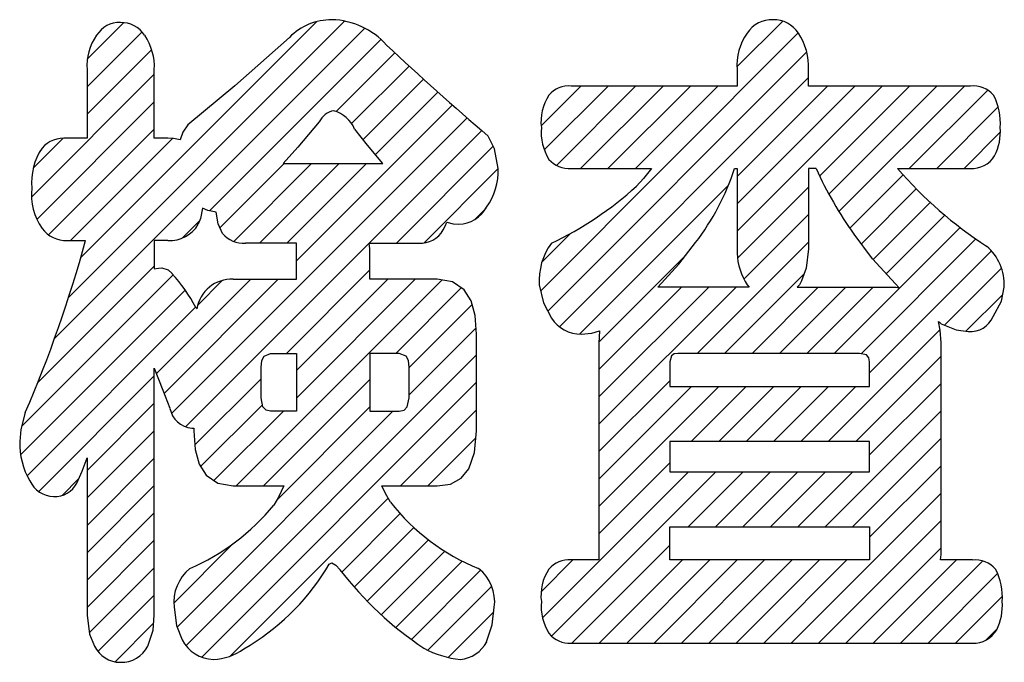
# Model space of a CAD drawing. Units: millimetres. Extents: x 9 to 590, y 6 to 418.
# Drawn here: x 183 to 187, y 262 to 264 of the extents above; entities that cross this region are included whole.
import ezdxf

# ---------------------------------------------------------------- set-up
doc = ezdxf.new("R2010")
doc.units = ezdxf.units.MM
doc.header["$LTSCALE"] = 0.251407
doc.layers.add('NoLayerName_001', color=7, linetype='Continuous')

# ---------------------------------------------------------------- blocks, each defined once
blk = doc.blocks.new('JZB_0020')
at = {"layer": 'NoLayerName_001', "color": 7, "linetype": 'Continuous', "lineweight": 25}
for p, q in [((0.8106, 2.3787), (0.9996, 2.5677)), ((0, 1.4549), (1.0637, 2.5187)), ((0.0293, 1.3711), (1.0987, 2.4405)), ((0.0774, 1.3061), (1.1059, 2.3345)), ((0.0019, 2.1356), (0.166, 2.2998)), ((0.0151, 2.0357), (0.2792, 2.2998)), ((0.0648, 1.9723), (0.3923, 2.2998)), ((0.1649, 1.9592), (0.5055, 2.2998)), ((0.278, 1.9592), (0.6186, 2.2998)), ((0.3912, 1.9592), (0.7317, 2.2998)), ((0.8112, 1.7005), (1.4105, 2.2998)), ((0.8112, 1.8136), (1.2974, 2.2998)), ((0.8112, 1.9267), (1.1843, 2.2998)), ((1.1518, 1.9279), (1.5237, 2.2998)), ((1.1901, 1.8531), (1.6368, 2.2998)), ((1.2317, 1.7815), (1.75, 2.2998)), ((1.5225, 1.9592), (1.8462, 2.2829)), ((1.6357, 1.9592), (1.8897, 2.2132)), ((1.7488, 1.9592), (1.8984, 2.1088)), ((1.2765, 1.7132), (1.4966, 1.9333)), ((0.1598, 1.2753), (0.7757, 1.8912)), ((0.8129, 1.589), (1.1059, 1.882)), ((1.3244, 1.6479), (1.5515, 1.875)), ((1.3731, 1.5835), (1.609, 1.8194)), ((0.8397, 1.5026), (1.1059, 1.7688)), ((1.4273, 1.5245), (1.6691, 1.7664)), ((1.2123, 1.1964), (1.7319, 1.7161)), ((0.0052, 1.5732), (0.1233, 1.6913)), ((1.3238, 1.1948), (1.7974, 1.6684)), ((0.6466, 1.1964), (1.1059, 1.6557)), ((0.2409, 1.2432), (0.5991, 1.6015)), ((1.3586, 1.1165), (1.8615, 1.6193)), ((1.6679, 1.3127), (1.9034, 1.5481)), ((0.7597, 1.1964), (1.0876, 1.5243)), ((0.2408, 0.9038), (0.8072, 1.4702)), ((0.2408, 1.0169), (0.6941, 1.4702)), ((0.2408, 1.13), (0.581, 1.4702)), ((0.8729, 1.1964), (1.1467, 1.4702)), ((0.986, 1.1964), (1.2598, 1.4702)), ((1.0991, 1.1964), (1.3729, 1.4702)), ((1.7563, 1.2879), (1.9083, 1.4399)), ((1.1879, 0.8326), (1.6496, 1.2943)), ((1.301, 0.8326), (1.6535, 1.185)), ((0.2408, 0.7906), (0.5334, 1.0833)), ((0.2408, 0.5643), (0.7361, 1.0596)), ((0.2408, 0.6775), (0.6229, 1.0596)), ((0.6222, 0.8326), (0.8492, 1.0596)), ((0.7353, 0.8326), (0.9624, 1.0596)), ((0.8484, 0.8326), (1.0755, 1.0596)), ((0.9616, 0.8326), (1.1886, 1.0596)), ((1.0747, 0.8326), (1.3018, 1.0596)), ((1.3586, 0.7771), (1.6535, 1.0719)), ((1.1751, 0.4804), (1.6535, 0.9588)), ((1.2882, 0.4804), (1.6535, 0.8456)), ((0.2408, 0.4512), (0.5334, 0.7438)), ((1.3586, 0.4376), (1.6535, 0.7325)), ((0.0076, 0.1048), (0.6101, 0.7074)), ((0.0449, 0.029), (0.7233, 0.7074)), ((0.6094, 0.4804), (0.8364, 0.7074)), ((0.7225, 0.4804), (0.9496, 0.7074)), ((0.8356, 0.4804), (1.0627, 0.7074)), ((0.9488, 0.4804), (1.1758, 0.7074)), ((1.0619, 0.4804), (1.289, 0.7074)), ((1.0341, 0), (1.6535, 0.6193)), ((1.1472, 0), (1.6535, 0.5062)), ((0.129, 0), (0.5334, 0.4044)), ((1.2604, 0), (1.6535, 0.3931)), ((0.0017, 0.2121), (0.133, 0.3434)), ((0.2421, 0), (0.5855, 0.3434)), ((0.3553, 0), (0.6987, 0.3434)), ((0.4684, 0), (0.8118, 0.3434)), ((0.5815, 0), (0.9249, 0.3434)), ((0.6947, 0), (1.0381, 0.3434)), ((0.8078, 0), (1.1512, 0.3434)), ((0.921, 0), (1.2643, 0.3434)), ((1.3735, 0), (1.7169, 0.3434)), ((1.4866, 0), (1.8262, 0.3396)), ((1.5998, 0), (1.8874, 0.2876)), ((1.7129, 0), (1.9069, 0.194)), ((1.8376, 0.0115), (1.8851, 0.0591))]:
    blk.add_line(p, q, dxfattribs=at)
blk = doc.blocks.new('JZB_0021')
at = {"layer": 'NoLayerName_001', "color": 7, "linetype": 'Continuous', "lineweight": 25}
for p, q in [((0.1989, 1.5058), (1.3377, 2.6447)), ((0.1402, 1.334), (1.4217, 2.6155)), ((0.2485, 1.6685), (1.2219, 2.6419)), ((0.2756, 2.4876), (0.4262, 2.6382)), ((0.2745, 2.3734), (0.5016, 2.6005)), ((0.7805, 1.8611), (1.4884, 2.569)), ((0.2745, 2.2603), (0.5415, 2.5272)), ((1.3038, 2.2713), (1.5459, 2.5134)), ((1.3671, 2.2215), (1.6048, 2.4592)), ((0.0451, 1.9177), (0.5523, 2.4249)), ((1.4146, 2.1558), (1.664, 2.4053)), ((1.4657, 2.0938), (1.7236, 2.3517)), ((0.0668, 1.8263), (0.5523, 2.3118)), ((1.1396, 1.6546), (1.7836, 2.2985)), ((0.6233, 1.0252), (1.8439, 2.2457)), ((0.1157, 1.762), (0.5523, 2.1986)), ((0.0524, 2.0381), (0.1759, 2.1616)), ((0.206, 1.7392), (0.6271, 2.1603)), ((0.6814, 0.9701), (1.9045, 2.1932)), ((1.552, 1.7276), (1.9525, 2.128)), ((0.8236, 1.7911), (1.089, 2.0565)), ((0.8807, 1.735), (1.2021, 2.0565)), ((0.9863, 1.7276), (1.3153, 2.0565)), ((1.0995, 1.7276), (1.4284, 2.0565)), ((1.666, 1.7284), (1.9732, 2.0356)), ((1.8772, 1.8265), (1.9226, 1.8719)), ((0.6688, 1.7494), (0.7396, 1.8202)), ((0.0706, 1.1512), (0.5523, 1.633)), ((0.0047, 0.9722), (0.6299, 1.5974)), ((1.0977, 1.2733), (1.4425, 1.618)), ((0.5613, 1.1894), (0.9508, 1.5789)), ((0.5932, 1.1082), (1.064, 1.5789)), ((0.7316, 1.4728), (0.8324, 1.5736)), ((0.8898, 0.7259), (1.7395, 1.5757)), ((1.1396, 1.0889), (1.6297, 1.5789)), ((1.1396, 1.202), (1.5165, 1.5789)), ((0, 0.8544), (0.6801, 1.5345)), ((1.5503, 1.2733), (1.8203, 1.5433)), ((0.0269, 0.7681), (0.7228, 1.464)), ((1.6053, 1.2152), (1.8649, 1.4747)), ((1.6053, 1.1021), (1.8814, 1.3781)), ((0.6831, 0.0666), (1.8833, 1.2669)), ((0.0748, 0.7028), (0.5523, 1.1804)), ((0.7197, 0.8952), (0.9932, 1.1687)), ((0.7486, 0.019), (1.8833, 1.1538)), ((1.0029, 0.7259), (1.4425, 1.1655)), ((0.2745, 0.7895), (0.5523, 1.0673)), ((0.7437, 0.8061), (0.999, 1.0614)), ((0.6469, 0.1436), (1.5379, 1.0346)), ((0.7986, 0.7479), (1.0853, 1.0346)), ((1.0593, 0.6691), (1.4425, 1.0523)), ((1.5686, 0.7259), (1.8833, 1.0406)), ((0.2745, 0.6763), (0.5523, 0.9541)), ((1.6817, 0.7259), (1.8809, 0.925)), ((0.2745, 0.5632), (0.5523, 0.841)), ((0.1716, 0.6865), (0.2412, 0.7561)), ((0.2745, 0.4501), (0.5523, 0.7279)), ((0.8668, 0.0241), (1.5181, 0.6754)), ((0.2745, 0.3369), (0.5523, 0.6147)), ((1.3264, 0.3705), (1.5677, 0.6118)), ((1.3775, 0.3085), (1.6239, 0.5549)), ((0.2745, 0.2238), (0.5523, 0.5016)), ((1.4318, 0.2497), (1.6853, 0.5032)), ((0.6328, 0.2426), (0.878, 0.4878)), ((1.4893, 0.1941), (1.752, 0.4567)), ((1.55, 0.1417), (1.8243, 0.4159)), ((0.2837, 0.1198), (0.5523, 0.3884)), ((1.614, 0.0925), (1.9, 0.3784)), ((1.6825, 0.0478), (1.9463, 0.3117)), ((0.3196, 0.0426), (0.5523, 0.2753)), ((1.7659, 0.0181), (1.9544, 0.2066)), ((0.3902, 0), (0.5495, 0.1593))]:
    blk.add_line(p, q, dxfattribs=at)

msp = doc.modelspace()

# ---------------------------------------------------------------- linework, layer by layer
at = {"layer": 'NoLayerName_001', "color": 7, "linetype": 'Continuous', "lineweight": 25}
for p, q in [((184.2328, 264.3988), (184.0074, 264.1982)), ((184.2328, 264.3988), (184.0074, 264.1982)), ((184.2328, 264.3988), (184.0074, 264.1982)), ((183.397, 264.2651), (183.397, 263.9826)), ((183.397, 264.2651), (183.397, 263.9826)), ((183.397, 264.2651), (183.397, 263.9826)), ((183.6748, 263.9826), (183.6748, 264.2651)), ((183.6748, 263.9826), (183.6748, 264.2651)), ((183.6748, 263.9826), (183.6748, 264.2651)), ((186.0819, 264.2651), (186.0819, 264.1981)), ((186.0819, 264.2651), (186.0819, 264.1981)), ((186.3765, 264.1981), (186.3765, 264.2651)), ((186.3765, 264.1981), (186.3765, 264.2651)), ((184.0074, 264.1982), (183.8128, 264.038)), ((184.0074, 264.1982), (183.8128, 264.038)), ((184.0074, 264.1982), (183.8128, 264.038)), ((186.0819, 264.1981), (185.3965, 264.1981)), ((186.0819, 264.1981), (185.3965, 264.1981)), ((187.0452, 264.1981), (186.3765, 264.1981)), ((187.0452, 264.1981), (186.3765, 264.1981)), ((184.3559, 264.0496), (184.2673, 263.9455)), ((184.3559, 264.0496), (184.2673, 263.9455)), ((184.3559, 264.0496), (184.2673, 263.9455)), ((183.7926, 264.0072), (183.7815, 263.9766)), ((183.7926, 264.0072), (183.7815, 263.9766)), ((183.7926, 264.0072), (183.7815, 263.9766)), ((183.8128, 264.038), (183.7926, 264.0072)), ((183.8128, 264.038), (183.7926, 264.0072)), ((183.8128, 264.038), (183.7926, 264.0072)), ((184.5558, 263.9541), (184.5024, 264.0204)), ((184.5558, 263.9541), (184.5024, 264.0204)), ((184.5558, 263.9541), (184.5024, 264.0204)), ((183.397, 263.9826), (183.3154, 263.9826)), ((183.397, 263.9826), (183.3154, 263.9826)), ((183.397, 263.9826), (183.3154, 263.9826)), ((183.7313, 263.9826), (183.6748, 263.9826)), ((183.7313, 263.9826), (183.6748, 263.9826)), ((183.7313, 263.9826), (183.6748, 263.9826)), ((183.7544, 263.9815), (183.7313, 263.9826)), ((183.7544, 263.9815), (183.7313, 263.9826)), ((183.7544, 263.9815), (183.7313, 263.9826)), ((183.7815, 263.9766), (183.7544, 263.9815)), ((183.7815, 263.9766), (183.7544, 263.9815)), ((183.7815, 263.9766), (183.7544, 263.9815)), ((185.0805, 263.9382), (185.0539, 263.9915)), ((185.0805, 263.9382), (185.0539, 263.9915)), ((185.0805, 263.9382), (185.0539, 263.9915)), ((184.2673, 263.9455), (184.2077, 263.8779)), ((184.2673, 263.9455), (184.2077, 263.8779)), ((184.2673, 263.9455), (184.2077, 263.8779)), ((184.6193, 263.8779), (184.5558, 263.9541)), ((184.6193, 263.8779), (184.5558, 263.9541)), ((184.6193, 263.8779), (184.5558, 263.9541)), ((185.0957, 263.8575), (185.0805, 263.9382)), ((185.0957, 263.8575), (185.0805, 263.9382)), ((185.0957, 263.8575), (185.0805, 263.9382)), ((184.2077, 263.8779), (184.6193, 263.8779)), ((184.2077, 263.8779), (184.6193, 263.8779)), ((184.2077, 263.8779), (184.6193, 263.8779)), ((185.3965, 263.8575), (185.7289, 263.8575)), ((185.3965, 263.8575), (185.7289, 263.8575)), ((185.7289, 263.8575), (185.6957, 263.8159)), ((185.7289, 263.8575), (185.6957, 263.8159)), ((186.0715, 263.8575), (186.0819, 263.8575)), ((186.0715, 263.8575), (186.0819, 263.8575)), ((186.0819, 263.8575), (186.0819, 263.5255)), ((186.0819, 263.8575), (186.0819, 263.5255)), ((186.3765, 263.8575), (186.3765, 263.5255)), ((186.4078, 263.8575), (186.3765, 263.8575)), ((186.3765, 263.8575), (186.3765, 263.5255)), ((186.4078, 263.8575), (186.3765, 263.8575)), ((186.7444, 263.8575), (187.0452, 263.8575)), ((186.7444, 263.8575), (187.0452, 263.8575)), ((185.6957, 263.8159), (185.6661, 263.7845)), ((185.6957, 263.8159), (185.6661, 263.7845)), ((183.8734, 263.6944), (183.866, 263.6519)), ((183.8734, 263.6944), (183.866, 263.6519)), ((183.8734, 263.6944), (183.866, 263.6519)), ((183.8966, 263.6838), (183.8734, 263.6944)), ((183.8966, 263.6838), (183.8734, 263.6944)), ((183.8966, 263.6838), (183.8734, 263.6944)), ((183.9297, 263.677), (183.8966, 263.6838)), ((183.9297, 263.677), (183.8966, 263.6838)), ((183.9297, 263.677), (183.8966, 263.6838)), ((183.866, 263.6519), (183.8565, 263.6274)), ((183.866, 263.6519), (183.8565, 263.6274)), ((183.866, 263.6519), (183.8565, 263.6274)), ((183.9381, 263.6299), (183.9297, 263.677)), ((183.9381, 263.6299), (183.9297, 263.677)), ((183.9381, 263.6299), (183.9297, 263.677)), ((183.9568, 263.5895), (183.9381, 263.6299)), ((183.9568, 263.5895), (183.9381, 263.6299)), ((183.9568, 263.5895), (183.9381, 263.6299)), ((184.8678, 263.6042), (184.8766, 263.6199)), ((184.8678, 263.6042), (184.8766, 263.6199)), ((184.8678, 263.6042), (184.8766, 263.6199)), ((184.8766, 263.6199), (184.8826, 263.6361)), ((184.8766, 263.6199), (184.8826, 263.6361)), ((184.8766, 263.6199), (184.8826, 263.6361)), ((184.8826, 263.6361), (184.9096, 263.6291)), ((184.8826, 263.6361), (184.9096, 263.6291)), ((184.8826, 263.6361), (184.9096, 263.6291)), ((184.9096, 263.6291), (184.9328, 263.6274)), ((184.9096, 263.6291), (184.9328, 263.6274)), ((184.9096, 263.6291), (184.9328, 263.6274)), ((183.3154, 263.5606), (183.3908, 263.5606)), ((183.3154, 263.5606), (183.3908, 263.5606)), ((183.3154, 263.5606), (183.3908, 263.5606)), ((183.6748, 263.5606), (183.6748, 263.4439)), ((183.7313, 263.5606), (183.6748, 263.5606)), ((183.6748, 263.5606), (183.6748, 263.4439)), ((183.7313, 263.5606), (183.6748, 263.5606)), ((183.6748, 263.5606), (183.6748, 263.4439)), ((183.7313, 263.5606), (183.6748, 263.5606)), ((186.6408, 263.4851), (186.5647, 263.5867)), ((186.6408, 263.4851), (186.5647, 263.5867)), ((184.2621, 263.549), (184.0511, 263.549)), ((184.2621, 263.549), (184.0511, 263.549)), ((184.2621, 263.549), (184.0511, 263.549)), ((184.2621, 263.5255), (184.2621, 263.549)), ((184.2621, 263.5255), (184.2621, 263.549)), ((184.2621, 263.5255), (184.2621, 263.549)), ((184.2621, 263.4004), (184.2621, 263.5255)), ((184.2621, 263.4004), (184.2621, 263.5255)), ((184.2621, 263.4004), (184.2621, 263.5255)), ((184.5643, 263.5386), (184.5629, 263.549)), ((184.5629, 263.549), (184.7675, 263.549)), ((184.5643, 263.5386), (184.5629, 263.549)), ((184.5629, 263.549), (184.7675, 263.549)), ((184.5643, 263.5386), (184.5629, 263.549)), ((184.5629, 263.549), (184.7675, 263.549)), ((184.5649, 263.5255), (184.5643, 263.5386)), ((184.5649, 263.5255), (184.5643, 263.5386)), ((184.5649, 263.5255), (184.5643, 263.5386)), ((184.5649, 263.4004), (184.5649, 263.5255)), ((184.5649, 263.4004), (184.5649, 263.5255)), ((184.5649, 263.4004), (184.5649, 263.5255)), ((185.8411, 263.4632), (185.9106, 263.5518)), ((185.8411, 263.4632), (185.9106, 263.5518)), ((186.3765, 263.5255), (186.3674, 263.4457)), ((186.3765, 263.5255), (186.3674, 263.4457)), ((186.7506, 263.3655), (186.6408, 263.4851)), ((186.7506, 263.3655), (186.6408, 263.4851)), ((183.6748, 263.4439), (183.6919, 263.4464)), ((183.6748, 263.4439), (183.6919, 263.4464)), ((183.6748, 263.4439), (183.6919, 263.4464)), ((183.6919, 263.4464), (183.7061, 263.4471)), ((183.6919, 263.4464), (183.7061, 263.4471)), ((183.6919, 263.4464), (183.7061, 263.4471)), ((183.7061, 263.4471), (183.7317, 263.4397)), ((183.7061, 263.4471), (183.7317, 263.4397)), ((183.7061, 263.4471), (183.7317, 263.4397)), ((183.7317, 263.4397), (183.748, 263.4236)), ((183.7317, 263.4397), (183.748, 263.4236)), ((183.7317, 263.4397), (183.748, 263.4236)), ((185.7539, 263.3685), (185.8411, 263.4632)), ((185.7539, 263.3685), (185.8411, 263.4632)), ((186.3674, 263.4457), (186.3472, 263.3946)), ((186.3674, 263.4457), (186.3472, 263.3946)), ((184.0009, 263.4004), (184.2621, 263.4004)), ((184.0009, 263.4004), (184.2621, 263.4004)), ((184.0009, 263.4004), (184.2621, 263.4004)), ((184.8429, 263.4004), (184.5649, 263.4004)), ((184.8429, 263.4004), (184.5649, 263.4004)), ((184.8429, 263.4004), (184.5649, 263.4004)), ((184.9068, 263.3894), (184.8429, 263.4004)), ((184.9068, 263.3894), (184.8429, 263.4004)), ((184.9068, 263.3894), (184.8429, 263.4004)), ((186.3472, 263.3946), (186.339, 263.3777)), ((186.3472, 263.3946), (186.339, 263.3777)), ((184.9548, 263.3564), (184.9068, 263.3894)), ((184.9548, 263.3564), (184.9068, 263.3894)), ((184.9548, 263.3564), (184.9068, 263.3894)), ((184.9831, 263.3112), (184.9548, 263.3564)), ((184.9831, 263.3112), (184.9548, 263.3564)), ((184.9831, 263.3112), (184.9548, 263.3564)), ((185.2649, 263.3771), (185.2827, 263.3025)), ((185.2649, 263.3771), (185.2827, 263.3025)), ((186.132, 263.3685), (185.7539, 263.3685)), ((186.132, 263.3685), (185.7539, 263.3685)), ((186.1154, 263.3918), (186.1236, 263.3772)), ((186.1154, 263.3918), (186.1236, 263.3772)), ((186.1236, 263.3772), (186.132, 263.3685)), ((186.1236, 263.3772), (186.132, 263.3685)), ((186.339, 263.3777), (186.3306, 263.3685)), ((186.339, 263.3777), (186.3306, 263.3685)), ((186.3306, 263.3685), (186.7191, 263.3685)), ((186.3306, 263.3685), (186.7191, 263.3685)), ((186.7191, 263.3685), (186.7373, 263.3675)), ((186.7191, 263.3685), (186.7373, 263.3675)), ((186.7373, 263.3675), (186.7506, 263.3655)), ((186.7373, 263.3675), (186.7506, 263.3655)), ((187.1732, 263.3103), (187.1852, 263.3685)), ((187.1732, 263.3103), (187.1852, 263.3685)), ((183.8461, 263.2838), (183.8485, 263.2806)), ((183.8461, 263.2838), (183.8485, 263.2806)), ((183.8461, 263.2838), (183.8485, 263.2806)), ((183.8485, 263.2806), (183.8505, 263.2782)), ((183.8485, 263.2806), (183.8505, 263.2782)), ((183.8485, 263.2806), (183.8505, 263.2782)), ((185.0001, 263.2502), (184.9831, 263.3112)), ((185.0001, 263.2502), (184.9831, 263.3112)), ((185.0001, 263.2502), (184.9831, 263.3112)), ((185.2827, 263.3025), (185.3151, 263.2401)), ((185.2827, 263.3025), (185.3151, 263.2401)), ((187.1391, 263.2461), (187.1732, 263.3103)), ((187.1391, 263.2461), (187.1732, 263.3103)), ((185.0058, 263.1733), (185.0001, 263.2502)), ((185.0058, 263.1733), (185.0001, 263.2502)), ((185.0058, 263.1733), (185.0001, 263.2502)), ((186.9137, 263.2257), (186.9188, 263.2215)), ((186.9208, 263.1902), (186.9137, 263.2257)), ((186.9137, 263.2257), (186.9188, 263.2215)), ((186.9208, 263.1902), (186.9137, 263.2257)), ((186.9188, 263.2215), (186.9241, 263.2169)), ((186.9188, 263.2215), (186.9241, 263.2169)), ((186.9241, 263.1384), (186.9208, 263.1902)), ((186.9241, 263.1384), (186.9208, 263.1902)), ((186.9241, 263.2169), (186.9871, 263.1911)), ((186.9241, 263.2169), (186.9871, 263.1911)), ((186.9871, 263.1911), (187.0368, 263.185)), ((186.9871, 263.1911), (187.0368, 263.185)), ((185.0058, 262.7744), (185.0058, 263.1733)), ((185.0058, 262.7744), (185.0058, 263.1733)), ((185.0058, 262.7744), (185.0058, 263.1733)), ((185.4382, 263.1733), (185.4815, 263.1779)), ((185.4382, 263.1733), (185.4815, 263.1779)), ((185.4815, 263.1779), (185.5137, 263.188)), ((185.4815, 263.1779), (185.5137, 263.188)), ((185.5119, 263.1609), (185.5114, 263.1384)), ((185.5119, 263.1609), (185.5114, 263.1384)), ((185.5137, 263.188), (185.5119, 263.1609)), ((185.5137, 263.188), (185.5119, 263.1609)), ((185.5114, 263.1384), (185.5114, 262.2649)), ((185.5114, 263.1384), (185.5114, 262.2649)), ((186.9241, 262.2649), (186.9241, 263.1384)), ((186.9241, 262.2649), (186.9241, 263.1384)), ((184.1188, 263.0645), (184.1281, 263.0834)), ((184.1188, 263.0645), (184.1281, 263.0834)), ((184.1188, 263.0645), (184.1281, 263.0834)), ((184.1281, 263.0834), (184.1554, 263.0947)), ((184.1281, 263.0834), (184.1554, 263.0947)), ((184.1281, 263.0834), (184.1554, 263.0947)), ((184.1554, 263.0947), (184.2621, 263.0947)), ((184.1554, 263.0947), (184.2621, 263.0947)), ((184.1554, 263.0947), (184.2621, 263.0947)), ((184.2621, 263.0947), (184.2621, 262.8939)), ((184.2621, 263.0947), (184.2621, 262.8939)), ((184.2621, 263.0947), (184.2621, 262.8939)), ((184.5649, 263.0947), (184.5649, 262.8677)), ((184.6861, 263.0947), (184.5649, 263.0947)), ((184.5649, 263.0947), (184.5649, 262.8677)), ((184.6861, 263.0947), (184.5649, 263.0947)), ((184.5649, 263.0947), (184.5649, 262.8677)), ((184.6861, 263.0947), (184.5649, 263.0947)), ((184.7147, 263.0834), (184.6861, 263.0947)), ((184.7147, 263.0834), (184.6861, 263.0947)), ((184.7147, 263.0834), (184.6861, 263.0947)), ((184.7245, 263.0645), (184.7147, 263.0834)), ((184.7245, 263.0645), (184.7147, 263.0834)), ((184.7245, 263.0645), (184.7147, 263.0834)), ((185.8105, 263.0838), (185.8041, 263.0598)), ((185.8105, 263.0838), (185.8041, 263.0598)), ((185.8213, 263.092), (185.8105, 263.0838)), ((185.8213, 263.092), (185.8105, 263.0838)), ((185.8374, 263.0947), (185.8213, 263.092)), ((185.8374, 263.0947), (185.8213, 263.092)), ((186.5875, 263.0947), (185.8374, 263.0947)), ((186.5875, 263.0947), (185.8374, 263.0947)), ((186.6162, 263.0879), (186.5875, 263.0947)), ((186.6162, 263.0879), (186.5875, 263.0947)), ((186.626, 263.0766), (186.6162, 263.0879)), ((186.626, 263.0766), (186.6162, 263.0879)), ((186.6293, 263.0598), (186.626, 263.0766)), ((186.6293, 263.0598), (186.626, 263.0766)), ((183.6748, 262.0146), (183.6748, 263.0335)), ((183.6748, 263.0335), (183.7106, 262.9429)), ((183.6748, 263.0335), (183.7106, 262.9429)), ((183.6748, 262.0146), (183.6748, 263.0335)), ((183.6748, 262.0146), (183.6748, 263.0335)), ((183.6748, 263.0335), (183.7106, 262.9429)), ((184.1157, 263.0365), (184.1188, 263.0645)), ((184.1157, 263.0365), (184.1188, 263.0645)), ((184.1157, 263.0365), (184.1188, 263.0645)), ((184.1157, 262.9112), (184.1157, 263.0365)), ((184.1157, 262.9112), (184.1157, 263.0365)), ((184.1157, 262.9112), (184.1157, 263.0365)), ((184.7278, 263.0365), (184.7245, 263.0645)), ((184.7278, 263.0365), (184.7245, 263.0645)), ((184.7278, 263.0365), (184.7245, 263.0645)), ((184.7278, 262.9112), (184.7278, 263.0365)), ((184.7278, 262.9112), (184.7278, 263.0365)), ((184.7278, 262.9112), (184.7278, 263.0365)), ((185.8041, 263.0598), (185.8041, 262.9579)), ((185.8041, 263.0598), (185.8041, 262.9579)), ((186.6293, 262.9579), (186.6293, 263.0598)), ((186.6293, 262.9579), (186.6293, 263.0598)), ((185.8041, 262.9579), (186.6293, 262.9579)), ((185.8041, 262.9579), (186.6293, 262.9579)), ((183.7106, 262.9429), (183.7396, 262.8677)), ((183.7106, 262.9429), (183.7396, 262.8677)), ((183.7106, 262.9429), (183.7396, 262.8677)), ((184.1233, 262.8733), (184.1157, 262.9112)), ((184.1233, 262.8733), (184.1157, 262.9112)), ((184.1233, 262.8733), (184.1157, 262.9112)), ((184.7197, 262.8733), (184.7278, 262.9112)), ((184.7197, 262.8733), (184.7278, 262.9112)), ((184.7197, 262.8733), (184.7278, 262.9112)), ((184.1362, 262.8604), (184.1233, 262.8733)), ((184.1362, 262.8604), (184.1233, 262.8733)), ((184.1362, 262.8604), (184.1233, 262.8733)), ((184.2621, 262.8939), (184.2621, 262.856)), ((184.2621, 262.8939), (184.2621, 262.856)), ((184.2621, 262.8939), (184.2621, 262.856)), ((184.5649, 262.8677), (184.5649, 262.856)), ((184.5649, 262.8677), (184.5649, 262.856)), ((184.5649, 262.8677), (184.5649, 262.856)), ((184.7062, 262.8604), (184.7197, 262.8733)), ((184.7062, 262.8604), (184.7197, 262.8733)), ((184.7062, 262.8604), (184.7197, 262.8733)), ((183.1421, 262.8502), (183.1235, 262.7798)), ((183.1421, 262.8502), (183.1235, 262.7798)), ((183.1421, 262.8502), (183.1235, 262.7798)), ((184.1554, 262.856), (184.1362, 262.8604)), ((184.1554, 262.856), (184.1362, 262.8604)), ((184.1554, 262.856), (184.1362, 262.8604)), ((184.2621, 262.856), (184.1554, 262.856)), ((184.2621, 262.856), (184.1554, 262.856)), ((184.2621, 262.856), (184.1554, 262.856)), ((184.5649, 262.856), (184.6861, 262.856)), ((184.5649, 262.856), (184.6861, 262.856)), ((184.5649, 262.856), (184.6861, 262.856)), ((184.6861, 262.856), (184.7062, 262.8604)), ((184.6861, 262.856), (184.7062, 262.8604)), ((184.6861, 262.856), (184.7062, 262.8604)), ((183.8294, 262.786), (183.8379, 262.786)), ((183.8294, 262.786), (183.8379, 262.786)), ((183.8294, 262.786), (183.8379, 262.786)), ((183.8379, 262.786), (183.8379, 262.7744)), ((183.8379, 262.786), (183.8379, 262.7744)), ((183.8379, 262.786), (183.8379, 262.7744)), ((183.1235, 262.7798), (183.119, 262.7309)), ((183.1235, 262.7798), (183.119, 262.7309)), ((183.1235, 262.7798), (183.119, 262.7309)), ((183.8379, 262.7744), (183.8435, 262.6976)), ((183.8379, 262.7744), (183.8435, 262.6976)), ((183.8379, 262.7744), (183.8435, 262.6976)), ((184.9979, 262.6855), (185.0058, 262.7744)), ((184.9979, 262.6855), (185.0058, 262.7744)), ((184.9979, 262.6855), (185.0058, 262.7744)), ((186.6293, 262.7309), (185.8041, 262.7309)), ((185.8041, 262.7309), (185.8041, 262.6057)), ((185.8041, 262.7309), (185.8041, 262.6057)), ((186.6293, 262.7309), (185.8041, 262.7309)), ((186.6293, 262.6057), (186.6293, 262.7309)), ((186.6293, 262.6057), (186.6293, 262.7309)), ((183.3775, 262.6077), (183.397, 262.6639)), ((183.3775, 262.6077), (183.397, 262.6639)), ((183.3775, 262.6077), (183.397, 262.6639)), ((183.397, 262.6639), (183.397, 262.0146)), ((183.397, 262.6639), (183.397, 262.0146)), ((183.397, 262.6639), (183.397, 262.0146)), ((183.8435, 262.6976), (183.8606, 262.6366)), ((183.8435, 262.6976), (183.8606, 262.6366)), ((183.8435, 262.6976), (183.8606, 262.6366)), ((184.9743, 262.6186), (184.9979, 262.6855)), ((184.9743, 262.6186), (184.9979, 262.6855)), ((184.9743, 262.6186), (184.9979, 262.6855)), ((183.8606, 262.6366), (183.889, 262.5913)), ((183.8606, 262.6366), (183.889, 262.5913)), ((183.8606, 262.6366), (183.889, 262.5913)), ((183.3551, 262.559), (183.3775, 262.6077)), ((183.3551, 262.559), (183.3775, 262.6077)), ((183.3551, 262.559), (183.3775, 262.6077)), ((183.889, 262.5913), (183.9371, 262.5583)), ((183.889, 262.5913), (183.9371, 262.5583)), ((183.889, 262.5913), (183.9371, 262.5583)), ((184.9419, 262.579), (184.9743, 262.6186)), ((184.9419, 262.579), (184.9743, 262.6186)), ((184.9419, 262.579), (184.9743, 262.6186)), ((185.8041, 262.6057), (186.6293, 262.6057)), ((185.8041, 262.6057), (186.6293, 262.6057)), ((183.9371, 262.5583), (184.0009, 262.5473)), ((183.9371, 262.5583), (184.0009, 262.5473)), ((183.9371, 262.5583), (184.0009, 262.5473)), ((184.0009, 262.5473), (184.2097, 262.5473)), ((184.0009, 262.5473), (184.2097, 262.5473)), ((184.0009, 262.5473), (184.2097, 262.5473)), ((184.2097, 262.5473), (184.1884, 262.5012)), ((184.2097, 262.5473), (184.1884, 262.5012)), ((184.2097, 262.5473), (184.1884, 262.5012)), ((184.6291, 262.5158), (184.6151, 262.5473)), ((184.6151, 262.5473), (184.8429, 262.5473)), ((184.6291, 262.5158), (184.6151, 262.5473)), ((184.6151, 262.5473), (184.8429, 262.5473)), ((184.6291, 262.5158), (184.6151, 262.5473)), ((184.6151, 262.5473), (184.8429, 262.5473)), ((184.8429, 262.5473), (184.8981, 262.5553)), ((184.8429, 262.5473), (184.8981, 262.5553)), ((184.8429, 262.5473), (184.8981, 262.5553)), ((184.8981, 262.5553), (184.9419, 262.579)), ((184.8981, 262.5553), (184.9419, 262.579)), ((184.8981, 262.5553), (184.9419, 262.579)), ((184.1884, 262.5012), (184.168, 262.4687)), ((184.1884, 262.5012), (184.168, 262.4687)), ((184.1884, 262.5012), (184.168, 262.4687)), ((184.6506, 262.4803), (184.6291, 262.5158)), ((184.6506, 262.4803), (184.6291, 262.5158)), ((184.6506, 262.4803), (184.6291, 262.5158)), ((185.8041, 262.3786), (186.6293, 262.3786)), ((185.8041, 262.2417), (185.8041, 262.3786)), ((185.8041, 262.3786), (186.6293, 262.3786)), ((185.8041, 262.2417), (185.8041, 262.3786)), ((186.6293, 262.3786), (186.6293, 262.2417)), ((186.6293, 262.3786), (186.6293, 262.2417)), ((185.5114, 262.2649), (185.5114, 262.2417)), ((185.5114, 262.2649), (185.5114, 262.2417)), ((186.9236, 262.2533), (186.9241, 262.2649)), ((186.9236, 262.2533), (186.9241, 262.2649)), ((184.3832, 262.2011), (184.3973, 262.2244)), ((184.3832, 262.2011), (184.3973, 262.2244)), ((184.3832, 262.2011), (184.3973, 262.2244)), ((184.3973, 262.2244), (184.4083, 262.23)), ((184.3973, 262.2244), (184.4083, 262.23)), ((184.3973, 262.2244), (184.4083, 262.23)), ((184.4083, 262.23), (184.4249, 262.221)), ((184.4083, 262.23), (184.4249, 262.221)), ((184.4083, 262.23), (184.4249, 262.221)), ((184.4249, 262.221), (184.4418, 262.2011)), ((184.4249, 262.221), (184.4418, 262.2011)), ((184.4249, 262.221), (184.4418, 262.2011)), ((185.5114, 262.2417), (185.3965, 262.2417)), ((185.5114, 262.2417), (185.3965, 262.2417)), ((186.6293, 262.2417), (185.8041, 262.2417)), ((186.6293, 262.2417), (185.8041, 262.2417)), ((186.9219, 262.2417), (186.9236, 262.2533)), ((186.9219, 262.2417), (186.9236, 262.2533)), ((187.0537, 262.2417), (186.9219, 262.2417)), ((187.0537, 262.2417), (186.9219, 262.2417)), ((183.397, 262.0146), (183.4068, 261.9358)), ((183.397, 262.0146), (183.4068, 261.9358)), ((183.397, 262.0146), (183.4068, 261.9358)), ((183.6695, 261.9526), (183.6748, 262.0146)), ((183.6695, 261.9526), (183.6748, 262.0146)), ((183.6695, 261.9526), (183.6748, 262.0146)), ((183.7562, 262.0467), (183.7668, 261.9718)), ((183.7562, 262.0467), (183.7668, 261.9718)), ((183.7562, 262.0467), (183.7668, 261.9718)), ((185.0709, 261.9747), (185.079, 262.0467)), ((185.0709, 261.9747), (185.079, 262.0467)), ((185.0709, 261.9747), (185.079, 262.0467)), ((183.7668, 261.9718), (183.7897, 261.9127)), ((183.7668, 261.9718), (183.7897, 261.9127)), ((183.7668, 261.9718), (183.7897, 261.9127)), ((185.0475, 261.9041), (185.0709, 261.9747)), ((185.0475, 261.9041), (185.0709, 261.9747)), ((185.0475, 261.9041), (185.0709, 261.9747)), ((183.4068, 261.9358), (183.4283, 261.8866)), ((183.4068, 261.9358), (183.4283, 261.8866)), ((183.4068, 261.9358), (183.4283, 261.8866)), ((183.6477, 261.8866), (183.6695, 261.9526)), ((183.6477, 261.8866), (183.6695, 261.9526)), ((183.6477, 261.8866), (183.6695, 261.9526)), ((185.3965, 261.8983), (187.0537, 261.8983)), ((185.3965, 261.8983), (187.0537, 261.8983))]:
    msp.add_line(p, q, dxfattribs=at)
for centre, radius, start, end in [((183.5293, 264.3525), 0.1076, 87.0616, 149.3021), ((183.5293, 264.3525), 0.1076, 87.0616, 149.3021), ((183.5293, 264.3525), 0.1076, 87.0616, 149.3021), ((183.5386, 264.3453), 0.1147, 32.7845, 91.9064), ((183.5386, 264.3453), 0.1147, 32.7845, 91.9064), ((183.5386, 264.3453), 0.1147, 32.7845, 91.9064), ((184.4077, 264.2251), 0.2465, 89.863, 135.1999), ((184.4077, 264.2251), 0.2465, 89.863, 135.1999), ((184.4077, 264.2251), 0.2465, 89.863, 135.1999), ((184.4014, 264.1612), 0.3105, 41.4963, 88.7211), ((184.4014, 264.1612), 0.3105, 41.4963, 88.7211), ((184.4014, 264.1612), 0.3105, 41.4963, 88.7211), ((186.2248, 264.3522), 0.1196, 87.3502, 147.5783), ((186.2248, 264.3522), 0.1196, 87.3502, 147.5783), ((186.2335, 264.3514), 0.1203, 32.6375, 91.5376), ((186.2335, 264.3514), 0.1203, 32.6375, 91.5376), ((186.3111, 264.2829), 0.2299, 144.5518, 184.4626), ((186.3111, 264.2829), 0.2299, 144.5518, 184.4626), ((186.1294, 264.2782), 0.2475, 356.9434, 33.901), ((186.1294, 264.2782), 0.2475, 356.9434, 33.901), ((183.6128, 264.2816), 0.2165, 144.4485, 184.3868), ((183.6128, 264.2816), 0.2165, 144.4485, 184.3868), ((183.6128, 264.2816), 0.2165, 144.4485, 184.3868), ((183.4446, 264.2776), 0.2305, 356.8768, 34.2879), ((183.4446, 264.2776), 0.2305, 356.8768, 34.2879), ((183.4446, 264.2776), 0.2305, 356.8768, 34.2879), ((193.4638, 273.8213), 12.9364, 226.95614, 229.45152), ((193.4638, 273.8213), 12.9364, 226.95614, 229.45152), ((193.4638, 273.8213), 12.9364, 226.95614, 229.45152), ((185.3877, 264.0892), 0.1092, 85.37, 139.4783), ((185.3877, 264.0892), 0.1092, 85.37, 139.4783), ((187.0568, 264.0867), 0.1119, 40.9905, 95.9439), ((187.0568, 264.0867), 0.1119, 40.9905, 95.9439), ((185.4679, 264.0514), 0.1961, 146.3341, 187.3381), ((185.4679, 264.0514), 0.1961, 146.3341, 187.3381), ((186.9197, 264.0457), 0.2494, 355.5624, 27.3217), ((186.9197, 264.0457), 0.2494, 355.5624, 27.3217), ((184.4321, 264.0131), 0.0845, 100.653, 154.4108), ((184.4321, 264.0131), 0.0845, 100.653, 154.4108), ((184.4321, 264.0131), 0.0845, 100.653, 154.4108), ((184.3755, 263.9633), 0.1391, 24.2346, 72.865), ((184.3755, 263.9633), 0.1391, 24.2346, 72.865), ((184.3755, 263.9633), 0.1391, 24.2346, 72.865), ((185.4877, 264.0082), 0.2151, 175.1508, 211.6815), ((185.4877, 264.0082), 0.2151, 175.1508, 211.6815), ((186.9483, 264.009), 0.2208, 333.2974, 4.5003), ((186.9483, 264.009), 0.2208, 333.2974, 4.5003), ((183.3038, 263.8587), 0.1244, 84.6683, 138.1727), ((183.3038, 263.8587), 0.1244, 84.6683, 138.1727), ((183.3038, 263.8587), 0.1244, 84.6683, 138.1727), ((183.4195, 263.8009), 0.2516, 145.9437, 185.6576), ((183.4195, 263.8009), 0.2516, 145.9437, 185.6576), ((183.4195, 263.8009), 0.2516, 145.9437, 185.6576), ((185.3882, 263.9679), 0.1108, 221.0542, 274.3114), ((185.3882, 263.9679), 0.1108, 221.0542, 274.3114), ((187.0519, 263.9669), 0.1096, 266.5018, 328.6273), ((187.0519, 263.9669), 0.1096, 266.5018, 328.6273), ((184.8314, 263.8497), 0.2644, 324.8356, 1.6869), ((184.8314, 263.8497), 0.2644, 324.8356, 1.6869), ((184.8314, 263.8497), 0.2644, 324.8356, 1.6869), ((185.0745, 264.187), 1.05, 322.7776, 341.7116), ((185.0745, 264.187), 1.05, 322.7776, 341.7116), ((187.8281, 264.4994), 1.5586, 204.3207, 215.8432), ((187.8281, 264.4994), 1.5586, 204.3207, 215.8432), ((188.0542, 264.9898), 1.7314, 220.841, 237.031), ((188.0542, 264.9898), 1.7314, 220.841, 237.031), ((183.406, 263.7475), 0.2386, 173.1319, 215.201), ((183.406, 263.7475), 0.2386, 173.1319, 215.201), ((183.406, 263.7475), 0.2386, 173.1319, 215.201), ((184.6879, 264.8632), 1.4562, 295.5109, 312.201), ((184.6879, 264.8632), 1.4562, 295.5109, 312.201), ((184.9269, 263.7661), 0.1388, 272.4377, 330.3404), ((184.9269, 263.7661), 0.1388, 272.4377, 330.3404), ((184.9269, 263.7661), 0.1388, 272.4377, 330.3404), ((183.3098, 263.6838), 0.1233, 216.7776, 272.5869), ((183.3098, 263.6838), 0.1233, 216.7776, 272.5869), ((183.3098, 263.6838), 0.1233, 216.7776, 272.5869), ((183.7389, 263.6972), 0.1367, 266.839, 329.3346), ((183.7389, 263.6972), 0.1367, 266.839, 329.3346), ((183.7389, 263.6972), 0.1367, 266.839, 329.3346), ((184.7736, 263.6567), 0.1079, 266.7818, 330.8397), ((184.7736, 263.6567), 0.1079, 266.7818, 330.8397), ((184.7736, 263.6567), 0.1079, 266.7818, 330.8397), ((178.2199, 264.9721), 5.3601, 336.6793, 344.732), ((178.2199, 264.9721), 5.3601, 336.6793, 344.732), ((178.2199, 264.9721), 5.3601, 336.6793, 344.732), ((184.0443, 263.6631), 0.1143, 220.082, 273.4032), ((184.0443, 263.6631), 0.1143, 220.082, 273.4032), ((184.0443, 263.6631), 0.1143, 220.082, 273.4032), ((185.5224, 263.3953), 0.2581, 143.4407, 184.0338), ((185.5224, 263.3953), 0.2581, 143.4407, 184.0338), ((186.3322, 263.5171), 0.2505, 178.0769, 210.036), ((186.3322, 263.5171), 0.2505, 178.0769, 210.036), ((186.9769, 263.3783), 0.2086, 357.3065, 49.6159), ((186.9769, 263.3783), 0.2086, 357.3065, 49.6159), ((183.2812, 262.9919), 0.6358, 27.335, 42.7704), ((183.2812, 262.9919), 0.6358, 27.335, 42.7704), ((183.2812, 262.9919), 0.6358, 27.335, 42.7704), ((183.9944, 263.2547), 0.1458, 87.4375, 170.7157), ((183.9944, 263.2547), 0.1458, 87.4375, 170.7157), ((183.9944, 263.2547), 0.1458, 87.4375, 170.7157), ((185.4387, 263.3212), 0.1479, 213.2477, 269.8063), ((185.4387, 263.3212), 0.1479, 213.2477, 269.8063), ((187.0453, 263.2868), 0.1022, 265.2247, 336.5374), ((187.0453, 263.2868), 0.1022, 265.2247, 336.5374), ((183.8376, 262.8853), 0.0996, 190.1909, 265.2999), ((183.8376, 262.8853), 0.0996, 190.1909, 265.2999), ((183.8376, 262.8853), 0.0996, 190.1909, 265.2999), ((183.4247, 262.7225), 0.3058, 178.44, 210.394), ((183.4247, 262.7225), 0.3058, 178.44, 210.394), ((183.4247, 262.7225), 0.3058, 178.44, 210.394), ((183.2615, 262.6148), 0.111, 205.0559, 268.7071), ((183.2615, 262.6148), 0.111, 205.0559, 268.7071), ((183.2615, 262.6148), 0.111, 205.0559, 268.7071), ((183.2647, 262.6051), 0.1014, 266.7558, 332.9655), ((183.2647, 262.6051), 0.1014, 266.7558, 332.9655), ((183.2647, 262.6051), 0.1014, 266.7558, 332.9655), ((183.4619, 263.043), 0.9102, 293.2527, 320.8785), ((183.4619, 263.043), 0.9102, 293.2527, 320.8785), ((183.4619, 263.043), 0.9102, 293.2527, 320.8785), ((185.3426, 263.0216), 0.8786, 218.0344, 248.0541), ((185.3426, 263.0216), 0.8786, 218.0344, 248.0541), ((185.3426, 263.0216), 0.8786, 218.0344, 248.0541), ((185.3873, 262.1333), 0.1088, 85.1634, 139.471), ((185.3873, 262.1333), 0.1088, 85.1634, 139.471), ((187.0657, 262.1315), 0.1108, 40.8313, 96.2288), ((187.0657, 262.1315), 0.1108, 40.8313, 96.2288), ((183.9388, 262.0658), 0.1836, 129.8387, 185.9655), ((183.9388, 262.0658), 0.1836, 129.8387, 185.9655), ((183.9388, 262.0658), 0.1836, 129.8387, 185.9655), ((183.5574, 262.7197), 0.9751, 299.9798, 327.8767), ((183.5574, 262.7197), 0.9751, 299.9798, 327.8767), ((183.5574, 262.7197), 0.9751, 299.9798, 327.8767), ((185.572, 263.0658), 1.423, 217.4157, 236.5956), ((185.572, 263.0658), 1.423, 217.4157, 236.5956), ((185.572, 263.0658), 1.423, 217.4157, 236.5956), ((184.9069, 262.0702), 0.1737, 352.2355, 51.837), ((184.9069, 262.0702), 0.1737, 352.2355, 51.837), ((184.9069, 262.0702), 0.1737, 352.2355, 51.837), ((185.4678, 262.0952), 0.1961, 146.3142, 187.3961), ((185.4678, 262.0952), 0.1961, 146.3142, 187.3961), ((186.9302, 262.0895), 0.2474, 355.4677, 27.5478), ((186.9302, 262.0895), 0.2474, 355.4677, 27.5478), ((185.4867, 262.0519), 0.2141, 175.1517, 211.76), ((185.4867, 262.0519), 0.2141, 175.1517, 211.76), ((186.9563, 262.0529), 0.2212, 333.3336, 4.4267), ((186.9563, 262.0529), 0.2212, 333.3336, 4.4267), ((185.3893, 262.0058), 0.1077, 218.1656, 273.8166), ((185.3893, 262.0058), 0.1077, 218.1656, 273.8166), ((187.0593, 262.0067), 0.1085, 267.0461, 330.7513), ((187.0593, 262.0067), 0.1085, 267.0461, 330.7513), ((183.9228, 261.9807), 0.1495, 207.0595, 268.6432), ((183.9228, 261.9807), 0.1495, 207.0595, 268.6432), ((183.9228, 261.9807), 0.1495, 207.0595, 268.6432), ((184.9259, 261.9681), 0.1375, 275.4809, 332.2407), ((184.9259, 261.9681), 0.1375, 275.4809, 332.2407), ((184.9259, 261.9681), 0.1375, 275.4809, 332.2407), ((183.533, 261.935), 0.1154, 204.7811, 270.8789), ((183.533, 261.935), 0.1154, 204.7811, 270.8789), ((183.533, 261.935), 0.1154, 204.7811, 270.8789), ((183.5414, 261.9372), 0.1177, 266.7906, 334.5666), ((183.5414, 261.9372), 0.1177, 266.7906, 334.5666), ((183.5414, 261.9372), 0.1177, 266.7906, 334.5666), ((183.9081, 262.0648), 0.2338, 272.7323, 305.7253), ((183.9081, 262.0648), 0.2338, 272.7323, 305.7253), ((183.9081, 262.0648), 0.2338, 272.7323, 305.7253), ((184.9764, 262.2185), 0.389, 241.1346, 264.4882), ((184.9764, 262.2185), 0.389, 241.1346, 264.4882), ((184.9764, 262.2185), 0.389, 241.1346, 264.4882)]:
    msp.add_arc(centre, radius, start, end, dxfattribs=at)

# ---------------------------------------------------------------- block references
at = {"layer": 'NoLayerName_001'}
for name, p in [('JZB_0021', (183.1225, 261.8214)), ('JZB_0020', (185.2706, 261.8983))]:
    msp.add_blockref(name, p, dxfattribs=at)

doc.saveas('drawing.dxf')
